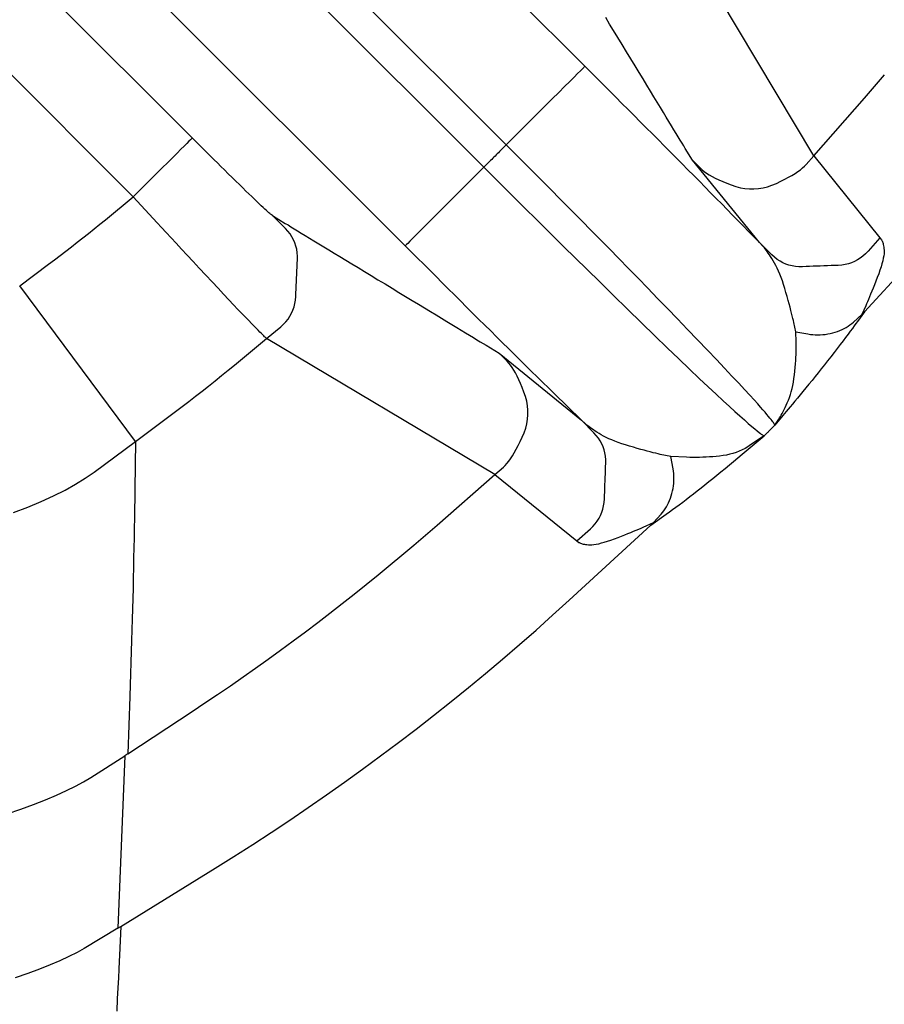
# Model space of a CAD drawing. Extents: x 12 to 416, y 7 to 290.
# Drawn here: x 295 to 296, y 164 to 165 of the extents above; entities that cross this region are included whole.
import ezdxf

# ---------------------------------------------------------------- set-up
doc = ezdxf.new("R2010")
doc.units = 0
doc.header["$LTSCALE"] = 0.5
doc.header["$MEASUREMENT"] = 0
doc.layers.add('_0-0_0', color=7, linetype='CONTINUOUS')

msp = doc.modelspace()

# ---------------------------------------------------------------- linework, layer by layer
at = {"layer": '_0-0_0', "color": 7, "linetype": 'Continuous'}
for p, q in [((295.17844, 165.01569), (294.96553, 165.2286)), ((295.24378, 165.22871), (295.41383, 165.05866)), ((295.14309, 164.98034), (294.91711, 165.20632)), ((295.19665, 165.18157), (295.36668, 165.01154)), ((295.35328, 164.99811), (295.18323, 165.16816)), ((295.55106, 165.00494), (295.4694, 165.14179)), ((295.30615, 164.95098), (295.1361, 165.12102)), ((295.42867, 165.08405), (295.42632, 165.08792)), ((295.43109, 165.08007), (295.42867, 165.08405)), ((295.43358, 165.07598), (295.43109, 165.08007)), ((295.43614, 165.07176), (295.43358, 165.07598)), ((295.43877, 165.06743), (295.43614, 165.07176)), ((295.4414, 165.06312), (295.43877, 165.06743)), ((295.44392, 165.05896), (295.4414, 165.06312)), ((295.40946, 165.05429), (295.41113, 165.05597)), ((295.41113, 165.05597), (295.41235, 165.05719)), ((295.41235, 165.05719), (295.41312, 165.05795)), ((295.41312, 165.05795), (295.41342, 165.05826)), ((295.41342, 165.05826), (295.41383, 165.05866)), ((295.41383, 165.05866), (295.43236, 165.04013)), ((295.44636, 165.05494), (295.44392, 165.05896)), ((295.40475, 165.04958), (295.40733, 165.05216)), ((295.40733, 165.05216), (295.40946, 165.05429)), ((295.44871, 165.05108), (295.44636, 165.05494)), ((295.45097, 165.04736), (295.44871, 165.05108)), ((295.58746, 165.04658), (295.59346, 165.05358)), ((295.39821, 165.04305), (295.40171, 165.04654)), ((295.40171, 165.04654), (295.40475, 165.04958)), ((295.45314, 165.04379), (295.45097, 165.04736)), ((295.58141, 165.03962), (295.58746, 165.04658)), ((295.38986, 165.03469), (295.39426, 165.0391)), ((295.39426, 165.0391), (295.39821, 165.04305)), ((295.43236, 165.04013), (295.43606, 165.03643)), ((295.45521, 165.04037), (295.45314, 165.04379)), ((295.4572, 165.0371), (295.45521, 165.04037)), ((295.55106, 165.00494), (295.58141, 165.03962)), ((295.3667, 165.01153), (295.38986, 165.03469)), ((295.43606, 165.03643), (295.43974, 165.03274)), ((295.43974, 165.03274), (295.4434, 165.02907)), ((295.45909, 165.03398), (295.4572, 165.0371)), ((295.4609, 165.03101), (295.45909, 165.03398)), ((295.4434, 165.02907), (295.44705, 165.02541)), ((295.46261, 165.02818), (295.4609, 165.03101)), ((295.46423, 165.02551), (295.46261, 165.02818)), ((295.44705, 165.02541), (295.45068, 165.02176)), ((295.45068, 165.02176), (295.4543, 165.01813)), ((295.46577, 165.02298), (295.46423, 165.02551)), ((295.46721, 165.0206), (295.46577, 165.02298)), ((295.46857, 165.01836), (295.46721, 165.0206)), ((295.17733, 165.01458), (295.17642, 165.01367)), ((295.17791, 165.01515), (295.17733, 165.01458)), ((295.17814, 165.01538), (295.17791, 165.01515)), ((295.17844, 165.01569), (295.17814, 165.01538)), ((295.1833, 165.01083), (295.17844, 165.01569)), ((295.4543, 165.01813), (295.45789, 165.01451)), ((295.45789, 165.01451), (295.46148, 165.01091)), ((295.46983, 165.01628), (295.46857, 165.01836)), ((295.47101, 165.01434), (295.46983, 165.01628)), ((295.17163, 165.00887), (295.16935, 165.00659)), ((295.17357, 165.01081), (295.17163, 165.00887)), ((295.17516, 165.01241), (295.17357, 165.01081)), ((295.17642, 165.01367), (295.17516, 165.01241)), ((295.18434, 165.00979), (295.1833, 165.01083)), ((295.18552, 165.00861), (295.18434, 165.00979)), ((295.18684, 165.0073), (295.18552, 165.00861)), ((295.36668, 165.01154), (295.36335, 165.00817)), ((295.38071, 164.99747), (295.36668, 165.01154)), ((295.46148, 165.01091), (295.46504, 165.00731)), ((295.47209, 165.01255), (295.47101, 165.01434)), ((295.47309, 165.01091), (295.47209, 165.01255)), ((295.474, 165.00942), (295.47309, 165.01091)), ((295.4783, 165.00232), (295.474, 165.00942)), ((295.16673, 165.00397), (295.16377, 165.00101)), ((295.16935, 165.00659), (295.16673, 165.00397)), ((295.1883, 165.00584), (295.18684, 165.0073)), ((295.18991, 165.00425), (295.1883, 165.00584)), ((295.19165, 165.00252), (295.18991, 165.00425)), ((295.35799, 165.0028), (295.35731, 165.00213)), ((295.35866, 165.00347), (295.35799, 165.0028)), ((295.35933, 165.00414), (295.35866, 165.00347)), ((295.36, 165.00481), (295.35933, 165.00414)), ((295.36067, 165.00548), (295.36, 165.00481)), ((295.36134, 165.00615), (295.36067, 165.00548)), ((295.36201, 165.00682), (295.36134, 165.00615)), ((295.36268, 165.0075), (295.36201, 165.00682)), ((295.36335, 165.00817), (295.36268, 165.0075)), ((295.46504, 165.00731), (295.46859, 165.00374)), ((295.46859, 165.00374), (295.47212, 165.00018)), ((295.54655, 164.99979), (295.55106, 165.00494)), ((295.55106, 165.00494), (295.59078, 164.95574)), ((295.16046, 164.99771), (295.14309, 164.98034)), ((295.16377, 165.00101), (295.16046, 164.99771)), ((295.19353, 165.00066), (295.19165, 165.00252)), ((295.19556, 164.99865), (295.19353, 165.00066)), ((295.19772, 164.99651), (295.19556, 164.99865)), ((295.35328, 164.99811), (295.33011, 164.97495)), ((295.35664, 165.00146), (295.35327, 164.99812)), ((295.35328, 164.99811), (295.37447, 164.97698)), ((295.35731, 165.00213), (295.35664, 165.00146)), ((295.38366, 164.99451), (295.38071, 164.99747)), ((295.47212, 165.00018), (295.47561, 164.99665)), ((295.47561, 164.99665), (295.47907, 164.99315)), ((295.51849, 164.95303), (295.4783, 165.00232)), ((295.4783, 165.00232), (295.48309, 164.99755)), ((295.48309, 164.99755), (295.48414, 164.99659)), ((295.54306, 164.9966), (295.5444, 164.99769)), ((295.5444, 164.99769), (295.54556, 164.99875)), ((295.54556, 164.99875), (295.54655, 164.99979)), ((295.20003, 164.99423), (295.19772, 164.99651)), ((295.20235, 164.99193), (295.20003, 164.99423)), ((295.20457, 164.98975), (295.20235, 164.99193)), ((295.38689, 164.99126), (295.38366, 164.99451)), ((295.3904, 164.98773), (295.38689, 164.99126)), ((295.47907, 164.99315), (295.4825, 164.98968)), ((295.48414, 164.99659), (295.48536, 164.99562)), ((295.48536, 164.99562), (295.48677, 164.99464)), ((295.48677, 164.99464), (295.48835, 164.99365)), ((295.48835, 164.99365), (295.49011, 164.99265)), ((295.49011, 164.99265), (295.49205, 164.99164)), ((295.49205, 164.99164), (295.49417, 164.99062)), ((295.53128, 164.98966), (295.53368, 164.99087)), ((295.53368, 164.99087), (295.53591, 164.99206)), ((295.53591, 164.99206), (295.53796, 164.99323)), ((295.53796, 164.99323), (295.53984, 164.99438)), ((295.53984, 164.99438), (295.54153, 164.9955)), ((295.54153, 164.9955), (295.54306, 164.9966)), ((295.20669, 164.98767), (295.20457, 164.98975)), ((295.2087, 164.9857), (295.20669, 164.98767)), ((295.2106, 164.98385), (295.2087, 164.9857)), ((295.39419, 164.9839), (295.3904, 164.98773)), ((295.4825, 164.98968), (295.48589, 164.98623)), ((295.48589, 164.98623), (295.48926, 164.98282)), ((295.49417, 164.99062), (295.49647, 164.98959)), ((295.49647, 164.98959), (295.49895, 164.98855)), ((295.49895, 164.98855), (295.50161, 164.9875)), ((295.50161, 164.9875), (295.50435, 164.98656)), ((295.50435, 164.98656), (295.50708, 164.98585)), ((295.50708, 164.98585), (295.50981, 164.98537)), ((295.50981, 164.98537), (295.51253, 164.98511)), ((295.51253, 164.98511), (295.51524, 164.98509)), ((295.51524, 164.98509), (295.51795, 164.9853)), ((295.51795, 164.9853), (295.52065, 164.98574)), ((295.52065, 164.98574), (295.52334, 164.98641)), ((295.52334, 164.98641), (295.52602, 164.9873)), ((295.52602, 164.9873), (295.52869, 164.98843)), ((295.52869, 164.98843), (295.53128, 164.98966)), ((295.12639, 164.9666), (295.14309, 164.98034)), ((295.15497, 164.96743), (295.14309, 164.98034)), ((295.2124, 164.9821), (295.2106, 164.98385)), ((295.2141, 164.98046), (295.2124, 164.9821)), ((295.2157, 164.97893), (295.2141, 164.98046)), ((295.21718, 164.97751), (295.2157, 164.97893)), ((295.39827, 164.97978), (295.39419, 164.9839)), ((295.40263, 164.97538), (295.39827, 164.97978)), ((295.48926, 164.98282), (295.49259, 164.97943)), ((295.49259, 164.97943), (295.49589, 164.97608)), ((295.21857, 164.9762), (295.21718, 164.97751)), ((295.21984, 164.975), (295.21857, 164.9762)), ((295.22099, 164.97393), (295.21984, 164.975)), ((295.22202, 164.97296), (295.22099, 164.97393)), ((295.33011, 164.97495), (295.32571, 164.97054)), ((295.37447, 164.97698), (295.37893, 164.97254)), ((295.40727, 164.97068), (295.40263, 164.97538)), ((295.49589, 164.97608), (295.49916, 164.97275)), ((295.15743, 164.96476), (295.15497, 164.96743)), ((295.22294, 164.97212), (295.22202, 164.97296)), ((295.22373, 164.97139), (295.22294, 164.97212)), ((295.2244, 164.97079), (295.22373, 164.97139)), ((295.22495, 164.9703), (295.2244, 164.97079)), ((295.22538, 164.96992), (295.22495, 164.9703)), ((295.22569, 164.96967), (295.22538, 164.96992)), ((295.22587, 164.96953), (295.22569, 164.96967)), ((295.22652, 164.96914), (295.22587, 164.96953)), ((295.23429, 164.96135), (295.22652, 164.96914)), ((295.22652, 164.96914), (295.23423, 164.96444)), ((295.32571, 164.97054), (295.32176, 164.96659)), ((295.37893, 164.97254), (295.38385, 164.96767)), ((295.38385, 164.96767), (295.38921, 164.96236)), ((295.41219, 164.96569), (295.40727, 164.97068)), ((295.49916, 164.97275), (295.50239, 164.96945)), ((295.50239, 164.96945), (295.51849, 164.95303)), ((295.11969, 164.96114), (295.12305, 164.96386)), ((295.12305, 164.96386), (295.12639, 164.9666)), ((295.16004, 164.96194), (295.15743, 164.96476)), ((295.16281, 164.95895), (295.16004, 164.96194)), ((295.23423, 164.96444), (295.23585, 164.96346)), ((295.23576, 164.95976), (295.23429, 164.96135)), ((295.23585, 164.96346), (295.23762, 164.96238)), ((295.23762, 164.96238), (295.23954, 164.96121)), ((295.23954, 164.96121), (295.24162, 164.95994)), ((295.31826, 164.9631), (295.31522, 164.96006)), ((295.32176, 164.96659), (295.31826, 164.9631)), ((295.38921, 164.96236), (295.39503, 164.95661)), ((295.41739, 164.96042), (295.41219, 164.96569)), ((295.10953, 164.95307), (295.11293, 164.95574)), ((295.11293, 164.95574), (295.11631, 164.95843)), ((295.11631, 164.95843), (295.11969, 164.96114)), ((295.16573, 164.95579), (295.16281, 164.95895)), ((295.16881, 164.95247), (295.16573, 164.95579)), ((295.23706, 164.95811), (295.23576, 164.95976)), ((295.2382, 164.95639), (295.23706, 164.95811)), ((295.23918, 164.9546), (295.2382, 164.95639)), ((295.24162, 164.95994), (295.24384, 164.95859)), ((295.24384, 164.95859), (295.24622, 164.95714)), ((295.24622, 164.95714), (295.24875, 164.9556)), ((295.24875, 164.9556), (295.25143, 164.95397)), ((295.31051, 164.95534), (295.30884, 164.95367)), ((295.31264, 164.95747), (295.31051, 164.95534)), ((295.31522, 164.96006), (295.31264, 164.95747)), ((295.39503, 164.95661), (295.4013, 164.95044)), ((295.42288, 164.95486), (295.41739, 164.96042)), ((295.58151, 164.91144), (295.62651, 164.96046)), ((295.59078, 164.95574), (295.58361, 164.94769)), ((295.59078, 164.95574), (295.59178, 164.9545)), ((295.10269, 164.94777), (295.10612, 164.95041)), ((295.10612, 164.95041), (295.10953, 164.95307)), ((295.17204, 164.94899), (295.16881, 164.95247)), ((295.23998, 164.95276), (295.23918, 164.9546)), ((295.24062, 164.95084), (295.23998, 164.95276)), ((295.2411, 164.94887), (295.24062, 164.95084)), ((295.25143, 164.95397), (295.25427, 164.95225)), ((295.25427, 164.95225), (295.25725, 164.95043)), ((295.25725, 164.95043), (295.26037, 164.94853)), ((295.30655, 164.95138), (295.30615, 164.95098)), ((295.3246, 164.93252), (295.30615, 164.95098)), ((295.30686, 164.95169), (295.30655, 164.95138)), ((295.30762, 164.95245), (295.30686, 164.95169)), ((295.30884, 164.95367), (295.30762, 164.95245)), ((295.4013, 164.95044), (295.40802, 164.94382)), ((295.42853, 164.94911), (295.42288, 164.95486)), ((295.52056, 164.9508), (295.51849, 164.95303)), ((295.52603, 164.94553), (295.51849, 164.95303)), ((295.52099, 164.95031), (295.52056, 164.9508)), ((295.52147, 164.94974), (295.52099, 164.95031)), ((295.52198, 164.94907), (295.52147, 164.94974)), ((295.59178, 164.9545), (295.59197, 164.95422)), ((295.59197, 164.95422), (295.59216, 164.95386)), ((295.59216, 164.95386), (295.59233, 164.95344)), ((295.59233, 164.95344), (295.59249, 164.95294)), ((295.59249, 164.95294), (295.59264, 164.95237)), ((295.59264, 164.95237), (295.59278, 164.95173)), ((295.59278, 164.95173), (295.59291, 164.95102)), ((295.59291, 164.95102), (295.59302, 164.95023)), ((295.59302, 164.95023), (295.59313, 164.94938)), ((295.59313, 164.94938), (295.59323, 164.94845)), ((295.0958, 164.94254), (295.09926, 164.94515)), ((295.09926, 164.94515), (295.10269, 164.94777)), ((295.17543, 164.94534), (295.17204, 164.94899)), ((295.17898, 164.94153), (295.17543, 164.94534)), ((295.24141, 164.94683), (295.2411, 164.94887)), ((295.24155, 164.94472), (295.24141, 164.94683)), ((295.24153, 164.94255), (295.24155, 164.94472)), ((295.26037, 164.94853), (295.26362, 164.94655)), ((295.26362, 164.94655), (295.26699, 164.9445)), ((295.26699, 164.9445), (295.27048, 164.94238)), ((295.40802, 164.94382), (295.41519, 164.93678)), ((295.43422, 164.94331), (295.42853, 164.94911)), ((295.52254, 164.94832), (295.52198, 164.94907)), ((295.52314, 164.94749), (295.52254, 164.94832)), ((295.52378, 164.94657), (295.52314, 164.94749)), ((295.52446, 164.94556), (295.52378, 164.94657)), ((295.52518, 164.94446), (295.52446, 164.94556)), ((295.52594, 164.94328), (295.52518, 164.94446)), ((295.52757, 164.94411), (295.52603, 164.94553)), ((295.52917, 164.94285), (295.52757, 164.94411)), ((295.57898, 164.94355), (295.5773, 164.94248)), ((295.58059, 164.94478), (295.57898, 164.94355)), ((295.58214, 164.94616), (295.58059, 164.94478)), ((295.58361, 164.94769), (295.58214, 164.94616)), ((295.59278, 164.94351), (295.59242, 164.94193)), ((295.59304, 164.94495), (295.59278, 164.94351)), ((295.5932, 164.94625), (295.59304, 164.94495)), ((295.59326, 164.94742), (295.5932, 164.94625)), ((295.59323, 164.94845), (295.59326, 164.94742)), ((295.07499, 164.92705), (295.09234, 164.93996)), ((295.09234, 164.93996), (295.0958, 164.94254)), ((295.18268, 164.93756), (295.17898, 164.94153)), ((295.24122, 164.93594), (295.24132, 164.93815)), ((295.24132, 164.93815), (295.24143, 164.94035)), ((295.24143, 164.94035), (295.24153, 164.94255)), ((295.27048, 164.94238), (295.2741, 164.94018)), ((295.2741, 164.94018), (295.27784, 164.93791)), ((295.27784, 164.93791), (295.2817, 164.93556)), ((295.43996, 164.93744), (295.43422, 164.94331)), ((295.52674, 164.94201), (295.52594, 164.94328)), ((295.52756, 164.94064), (295.52674, 164.94201)), ((295.52837, 164.93915), (295.52756, 164.94064)), ((295.52916, 164.93754), (295.52837, 164.93915)), ((295.53084, 164.94175), (295.52917, 164.94285)), ((295.53257, 164.9408), (295.53084, 164.94175)), ((295.53436, 164.94002), (295.53257, 164.9408)), ((295.53622, 164.93939), (295.53436, 164.94002)), ((295.53814, 164.93891), (295.53622, 164.93939)), ((295.54012, 164.9386), (295.53814, 164.93891)), ((295.54217, 164.93844), (295.54012, 164.9386)), ((295.54428, 164.93844), (295.54217, 164.93844)), ((295.54642, 164.93852), (295.54428, 164.93844)), ((295.54857, 164.9386), (295.54642, 164.93852)), ((295.55071, 164.93869), (295.54857, 164.9386)), ((295.55285, 164.93877), (295.55071, 164.93869)), ((295.555, 164.93885), (295.55285, 164.93877)), ((295.55714, 164.93893), (295.555, 164.93885)), ((295.55928, 164.93901), (295.55714, 164.93893)), ((295.56143, 164.93909), (295.55928, 164.93901)), ((295.56357, 164.93917), (295.56143, 164.93909)), ((295.56571, 164.93925), (295.56357, 164.93917)), ((295.56782, 164.9394), (295.56571, 164.93925)), ((295.56986, 164.93971), (295.56782, 164.9394)), ((295.57183, 164.94018), (295.56986, 164.93971)), ((295.57372, 164.94079), (295.57183, 164.94018)), ((295.57555, 164.94156), (295.57372, 164.94079)), ((295.5773, 164.94248), (295.57555, 164.94156)), ((295.59141, 164.93837), (295.59075, 164.93639)), ((295.59196, 164.94022), (295.59141, 164.93837)), ((295.59242, 164.94193), (295.59196, 164.94022)), ((295.18654, 164.93342), (295.18268, 164.93756)), ((295.19035, 164.92933), (295.18654, 164.93342)), ((295.24101, 164.93154), (295.24111, 164.93374)), ((295.24111, 164.93374), (295.24122, 164.93594)), ((295.2817, 164.93556), (295.28569, 164.93314)), ((295.28569, 164.93314), (295.2898, 164.93064)), ((295.32829, 164.92884), (295.3246, 164.93252)), ((295.41519, 164.93678), (295.42281, 164.9293)), ((295.44575, 164.9315), (295.43996, 164.93744)), ((295.52994, 164.93581), (295.52916, 164.93754)), ((295.53072, 164.93397), (295.52994, 164.93581)), ((295.53148, 164.932), (295.53072, 164.93397)), ((295.53223, 164.92992), (295.53148, 164.932)), ((295.58913, 164.93201), (295.58824, 164.92974)), ((295.58999, 164.93426), (295.58913, 164.93201)), ((295.59075, 164.93639), (295.58999, 164.93426)), ((295.14443, 164.83366), (295.07499, 164.92705)), ((295.19393, 164.92551), (295.19035, 164.92933)), ((295.2407, 164.92493), (295.2408, 164.92713)), ((295.2408, 164.92713), (295.24091, 164.92934)), ((295.24091, 164.92934), (295.24101, 164.93154)), ((295.2898, 164.93064), (295.29403, 164.92807)), ((295.29403, 164.92807), (295.29826, 164.92549)), ((295.33196, 164.92517), (295.32829, 164.92884)), ((295.42281, 164.9293), (295.43088, 164.92139)), ((295.45158, 164.9255), (295.44575, 164.9315)), ((295.53297, 164.92772), (295.53223, 164.92992)), ((295.5337, 164.9254), (295.53297, 164.92772)), ((295.5874, 164.92761), (295.58659, 164.9256)), ((295.58824, 164.92974), (295.5874, 164.92761)), ((295.19727, 164.92195), (295.19393, 164.92551)), ((295.20037, 164.91865), (295.19727, 164.92195)), ((295.2403, 164.91837), (295.24049, 164.92053)), ((295.24049, 164.92053), (295.24059, 164.92273)), ((295.24059, 164.92273), (295.2407, 164.92493)), ((295.29826, 164.92549), (295.30238, 164.92299)), ((295.30238, 164.92299), (295.30638, 164.92056)), ((295.30638, 164.92056), (295.31026, 164.9182)), ((295.33563, 164.92152), (295.33196, 164.92517)), ((295.33928, 164.91788), (295.33563, 164.92152)), ((295.43088, 164.92139), (295.4394, 164.91305)), ((295.45746, 164.91943), (295.45158, 164.9255)), ((295.53441, 164.92296), (295.5337, 164.9254)), ((295.5351, 164.92053), (295.53441, 164.92296)), ((295.53574, 164.91824), (295.5351, 164.92053)), ((295.58445, 164.92032), (295.58383, 164.91882)), ((295.58512, 164.92195), (295.58445, 164.92032)), ((295.58584, 164.92371), (295.58512, 164.92195)), ((295.58659, 164.9256), (295.58584, 164.92371)), ((295.20323, 164.91561), (295.20037, 164.91865)), ((295.20586, 164.91284), (295.20323, 164.91561)), ((295.2388, 164.91235), (295.23946, 164.91428)), ((295.23946, 164.91428), (295.23996, 164.91628)), ((295.23996, 164.91628), (295.2403, 164.91837)), ((295.31026, 164.9182), (295.31403, 164.91592)), ((295.31403, 164.91592), (295.31767, 164.9137)), ((295.34292, 164.91425), (295.33928, 164.91788)), ((295.34655, 164.91064), (295.34292, 164.91425)), ((295.46338, 164.9133), (295.45746, 164.91943)), ((295.53633, 164.91609), (295.53574, 164.91824)), ((295.53687, 164.91408), (295.53633, 164.91609)), ((295.53737, 164.9122), (295.53687, 164.91408)), ((295.5822, 164.91506), (295.57983, 164.90975)), ((295.5827, 164.91619), (295.5822, 164.91506)), ((295.58324, 164.91744), (295.5827, 164.91619)), ((295.58383, 164.91882), (295.58324, 164.91744)), ((295.20824, 164.91033), (295.20586, 164.91284)), ((295.21039, 164.90809), (295.20824, 164.91033)), ((295.2123, 164.9061), (295.21039, 164.90809)), ((295.23586, 164.90705), (295.237, 164.90874)), ((295.237, 164.90874), (295.23798, 164.91051)), ((295.23798, 164.91051), (295.2388, 164.91235)), ((295.31767, 164.9137), (295.3212, 164.91156)), ((295.3212, 164.91156), (295.32461, 164.90949)), ((295.32461, 164.90949), (295.3279, 164.90749)), ((295.35016, 164.90705), (295.34655, 164.91064)), ((295.4394, 164.91305), (295.44789, 164.90476)), ((295.46935, 164.9071), (295.46338, 164.9133)), ((295.53782, 164.91047), (295.53737, 164.9122)), ((295.53822, 164.90887), (295.53782, 164.91047)), ((295.53857, 164.90741), (295.53822, 164.90887)), ((295.57488, 164.90523), (295.57983, 164.90975)), ((295.58151, 164.91144), (295.57727, 164.90552)), ((295.57983, 164.90975), (295.58009, 164.90998)), ((295.58009, 164.90998), (295.58014, 164.91003)), ((295.58014, 164.91003), (295.5802, 164.91008)), ((295.5802, 164.91008), (295.58025, 164.91013)), ((295.58025, 164.91013), (295.5803, 164.91018)), ((295.5803, 164.91018), (295.58036, 164.91024)), ((295.58036, 164.91024), (295.58041, 164.91029)), ((295.58041, 164.91029), (295.58047, 164.91034)), ((295.58047, 164.91034), (295.58053, 164.9104)), ((295.58053, 164.9104), (295.58058, 164.91046)), ((295.58058, 164.91046), (295.58064, 164.91052)), ((295.58064, 164.91052), (295.5807, 164.91058)), ((295.5807, 164.91058), (295.58076, 164.91064)), ((295.58076, 164.91064), (295.58082, 164.9107)), ((295.58082, 164.9107), (295.58087, 164.91076)), ((295.58087, 164.91076), (295.58093, 164.91082)), ((295.58093, 164.91082), (295.58099, 164.91088)), ((295.58099, 164.91088), (295.58105, 164.91094)), ((295.58105, 164.91094), (295.58111, 164.911)), ((295.58111, 164.911), (295.58116, 164.91106)), ((295.58116, 164.91106), (295.58122, 164.91112)), ((295.58122, 164.91112), (295.58151, 164.91144)), ((295.21397, 164.90439), (295.2123, 164.9061)), ((295.21545, 164.90287), (295.21397, 164.90439)), ((295.21679, 164.90151), (295.21545, 164.90287)), ((295.22301, 164.89541), (295.23149, 164.90246)), ((295.23149, 164.90246), (295.23311, 164.90391)), ((295.23311, 164.90391), (295.23456, 164.90544)), ((295.23456, 164.90544), (295.23586, 164.90705)), ((295.3279, 164.90749), (295.33108, 164.90556)), ((295.33108, 164.90556), (295.33412, 164.90372)), ((295.33412, 164.90372), (295.337, 164.90197)), ((295.35377, 164.90346), (295.35016, 164.90705)), ((295.35736, 164.8999), (295.35377, 164.90346)), ((295.44789, 164.90476), (295.45584, 164.89701)), ((295.47536, 164.90084), (295.46935, 164.9071)), ((295.53888, 164.90609), (295.53857, 164.90741)), ((295.53913, 164.90491), (295.53888, 164.90609)), ((295.5403, 164.89935), (295.53913, 164.90491)), ((295.5705, 164.90203), (295.57167, 164.90276)), ((295.57167, 164.90276), (295.57279, 164.90353)), ((295.57279, 164.90353), (295.57386, 164.90436)), ((295.57386, 164.90436), (295.57488, 164.90523)), ((295.57535, 164.90288), (295.57422, 164.90136)), ((295.57636, 164.90427), (295.57535, 164.90288)), ((295.57727, 164.90552), (295.57636, 164.90427)), ((295.21798, 164.90029), (295.21679, 164.90151)), ((295.21904, 164.89922), (295.21798, 164.90029)), ((295.21995, 164.8983), (295.21904, 164.89922)), ((295.22072, 164.89753), (295.21995, 164.8983)), ((295.22134, 164.89691), (295.22072, 164.89753)), ((295.22183, 164.89643), (295.22134, 164.89691)), ((295.22217, 164.8961), (295.22183, 164.89643)), ((295.337, 164.90197), (295.33974, 164.90031)), ((295.33974, 164.90031), (295.34232, 164.89874)), ((295.34232, 164.89874), (295.34474, 164.89727)), ((295.34474, 164.89727), (295.34701, 164.89589)), ((295.36094, 164.89635), (295.35736, 164.8999)), ((295.36451, 164.89282), (295.36094, 164.89635)), ((295.45584, 164.89701), (295.46327, 164.88981)), ((295.48142, 164.89451), (295.47536, 164.90084)), ((295.5403, 164.89935), (295.54761, 164.89807)), ((295.54056, 164.89328), (295.5403, 164.89935)), ((295.54761, 164.89807), (295.54907, 164.89784)), ((295.54907, 164.89784), (295.55054, 164.89768)), ((295.55054, 164.89768), (295.55201, 164.89759)), ((295.55201, 164.89759), (295.55349, 164.89756)), ((295.55349, 164.89756), (295.55497, 164.8976)), ((295.55497, 164.8976), (295.55645, 164.8977)), ((295.55645, 164.8977), (295.55794, 164.89786)), ((295.55794, 164.89786), (295.55943, 164.89809)), ((295.55943, 164.89809), (295.56092, 164.89839)), ((295.56092, 164.89839), (295.56242, 164.89875)), ((295.56242, 164.89875), (295.56389, 164.89917)), ((295.56389, 164.89917), (295.56532, 164.89964)), ((295.56532, 164.89964), (295.56669, 164.90016)), ((295.56669, 164.90016), (295.56801, 164.90073)), ((295.56801, 164.90073), (295.56928, 164.90136)), ((295.56928, 164.90136), (295.5705, 164.90203)), ((295.57164, 164.89792), (295.57019, 164.896)), ((295.57299, 164.89971), (295.57164, 164.89792)), ((295.57422, 164.90136), (295.57299, 164.89971)), ((295.20378, 164.87945), (295.22301, 164.89541)), ((295.22237, 164.89593), (295.22217, 164.8961)), ((295.22301, 164.89541), (295.22237, 164.89593)), ((295.35987, 164.81375), (295.22301, 164.89541)), ((295.34701, 164.89589), (295.34913, 164.89461)), ((295.34913, 164.89461), (295.3511, 164.89341)), ((295.3511, 164.89341), (295.35291, 164.89232)), ((295.35291, 164.89232), (295.35457, 164.89131)), ((295.35457, 164.89131), (295.36249, 164.88651)), ((295.36804, 164.88932), (295.36451, 164.89282)), ((295.48727, 164.88839), (295.48142, 164.89451)), ((295.5406, 164.89201), (295.54056, 164.89328)), ((295.54061, 164.89063), (295.5406, 164.89201)), ((295.5406, 164.88915), (295.54061, 164.89063)), ((295.56694, 164.89175), (295.56516, 164.88942)), ((295.56862, 164.89394), (295.56694, 164.89175)), ((295.57019, 164.896), (295.56862, 164.89394)), ((295.36249, 164.88651), (295.41178, 164.84632)), ((295.36727, 164.88171), (295.36249, 164.88651)), ((295.37155, 164.88585), (295.36804, 164.88932)), ((295.37502, 164.88242), (295.37155, 164.88585)), ((295.46327, 164.88981), (295.47017, 164.88315)), ((295.49266, 164.88273), (295.48727, 164.88839)), ((295.54039, 164.88406), (295.54049, 164.88586)), ((295.54049, 164.88586), (295.54055, 164.88756)), ((295.54055, 164.88756), (295.5406, 164.88915)), ((295.56131, 164.88445), (295.55939, 164.88198)), ((295.56326, 164.88696), (295.56131, 164.88445)), ((295.56516, 164.88942), (295.56326, 164.88696)), ((295.19993, 164.87627), (295.20378, 164.87945)), ((295.36823, 164.88066), (295.36727, 164.88171)), ((295.3692, 164.87943), (295.36823, 164.88066)), ((295.37018, 164.87803), (295.3692, 164.87943)), ((295.37847, 164.87901), (295.37502, 164.88242)), ((295.3819, 164.87564), (295.37847, 164.87901)), ((295.47017, 164.88315), (295.47654, 164.87703)), ((295.49759, 164.87753), (295.49266, 164.88273)), ((295.53995, 164.878), (295.54012, 164.88013)), ((295.54012, 164.88013), (295.54027, 164.88215)), ((295.54027, 164.88215), (295.54039, 164.88406)), ((295.55748, 164.87955), (295.55559, 164.87716)), ((295.55939, 164.88198), (295.55748, 164.87955)), ((295.19217, 164.86997), (295.19605, 164.87311)), ((295.19605, 164.87311), (295.19993, 164.87627)), ((295.37117, 164.87645), (295.37018, 164.87803)), ((295.37217, 164.87468), (295.37117, 164.87645)), ((295.37318, 164.87275), (295.37217, 164.87468)), ((295.3742, 164.87063), (295.37318, 164.87275)), ((295.38529, 164.8723), (295.3819, 164.87564)), ((295.47654, 164.87703), (295.48238, 164.87146)), ((295.50205, 164.87281), (295.49759, 164.87753)), ((295.50606, 164.86854), (295.50205, 164.87281)), ((295.53922, 164.87135), (295.53951, 164.87352)), ((295.53951, 164.87352), (295.53975, 164.87577)), ((295.53975, 164.87577), (295.53995, 164.878)), ((295.55372, 164.8748), (295.55186, 164.87248)), ((295.55559, 164.87716), (295.55372, 164.8748)), ((295.18434, 164.86375), (295.18826, 164.86685)), ((295.18826, 164.86685), (295.19217, 164.86997)), ((295.37523, 164.86834), (295.3742, 164.87063)), ((295.37627, 164.86587), (295.37523, 164.86834)), ((295.38865, 164.86899), (295.38529, 164.8723)), ((295.39199, 164.86572), (295.38865, 164.86899)), ((295.48238, 164.87146), (295.48769, 164.86643)), ((295.5096, 164.86475), (295.50606, 164.86854)), ((295.53808, 164.86531), (295.53851, 164.86724)), ((295.53851, 164.86724), (295.53889, 164.86926)), ((295.53889, 164.86926), (295.53922, 164.87135)), ((295.5482, 164.86796), (295.5464, 164.86576)), ((295.55002, 164.8702), (295.5482, 164.86796)), ((295.55186, 164.87248), (295.55002, 164.8702)), ((295.1804, 164.86067), (295.18434, 164.86375)), ((295.37731, 164.86322), (295.37627, 164.86587)), ((295.37825, 164.86048), (295.37731, 164.86322)), ((295.3953, 164.86247), (295.39199, 164.86572)), ((295.41178, 164.84632), (295.3953, 164.86247)), ((295.48769, 164.86643), (295.49248, 164.86195)), ((295.49248, 164.86195), (295.49673, 164.85801)), ((295.51269, 164.86142), (295.5096, 164.86475)), ((295.51531, 164.85856), (295.51269, 164.86142)), ((295.53651, 164.85998), (295.53708, 164.86167)), ((295.53708, 164.86167), (295.53761, 164.86345)), ((295.53761, 164.86345), (295.53808, 164.86531)), ((295.54289, 164.86151), (295.54126, 164.85955)), ((295.54461, 164.8636), (295.54289, 164.86151)), ((295.5464, 164.86576), (295.54461, 164.8636)), ((295.17248, 164.85458), (295.17645, 164.85762)), ((295.17645, 164.85762), (295.1804, 164.86067)), ((295.37896, 164.85775), (295.37825, 164.86048)), ((295.37944, 164.85503), (295.37896, 164.85775)), ((295.37968, 164.85231), (295.37944, 164.85503)), ((295.49673, 164.85801), (295.50046, 164.85461)), ((295.51747, 164.85616), (295.51531, 164.85856)), ((295.51917, 164.85423), (295.51747, 164.85616)), ((295.5339, 164.85399), (295.53455, 164.85536)), ((295.53455, 164.85536), (295.53522, 164.85681)), ((295.53522, 164.85681), (295.53589, 164.85835)), ((295.53589, 164.85835), (295.53651, 164.85998)), ((295.53829, 164.85597), (295.53696, 164.85437)), ((295.53973, 164.8577), (295.53829, 164.85597)), ((295.54126, 164.85955), (295.53973, 164.8577)), ((295.16449, 164.84858), (295.16849, 164.85157)), ((295.16849, 164.85157), (295.17248, 164.85458)), ((295.37949, 164.84689), (295.3797, 164.84959)), ((295.3797, 164.84959), (295.37968, 164.85231)), ((295.50046, 164.85461), (295.50376, 164.85163)), ((295.50376, 164.85163), (295.50676, 164.84894)), ((295.52057, 164.8526), (295.51917, 164.85423)), ((295.52184, 164.85112), (295.52057, 164.8526)), ((295.52297, 164.84979), (295.52184, 164.85112)), ((295.52397, 164.84861), (295.52297, 164.84979)), ((295.5311, 164.84852), (295.5316, 164.84944)), ((295.5316, 164.84944), (295.53213, 164.85044)), ((295.53259, 164.84914), (295.53174, 164.84813)), ((295.53213, 164.85044), (295.53269, 164.85153)), ((295.53354, 164.85027), (295.53259, 164.84914)), ((295.53269, 164.85153), (295.53328, 164.85271)), ((295.53328, 164.85271), (295.5339, 164.85399)), ((295.53458, 164.85151), (295.53354, 164.85027)), ((295.53572, 164.85288), (295.53458, 164.85151)), ((295.53696, 164.85437), (295.53572, 164.85288)), ((295.14444, 164.83366), (295.16449, 164.84858)), ((295.37837, 164.84149), (295.37905, 164.84418)), ((295.37905, 164.84418), (295.37949, 164.84689)), ((295.41927, 164.83878), (295.41178, 164.84632)), ((295.41394, 164.84431), (295.41178, 164.84632)), ((295.41441, 164.84389), (295.41394, 164.84431)), ((295.41497, 164.84343), (295.41441, 164.84389)), ((295.4156, 164.84293), (295.41497, 164.84343)), ((295.50676, 164.84894), (295.50945, 164.84655)), ((295.50945, 164.84655), (295.51183, 164.84445)), ((295.51183, 164.84445), (295.5139, 164.84265)), ((295.52483, 164.84757), (295.52397, 164.84861)), ((295.52556, 164.84667), (295.52483, 164.84757)), ((295.52616, 164.84592), (295.52556, 164.84667)), ((295.52662, 164.84532), (295.52616, 164.84592)), ((295.52775, 164.84338), (295.52618, 164.8418)), ((295.52694, 164.84487), (295.52662, 164.84532)), ((295.52713, 164.84456), (295.52694, 164.84487)), ((295.52775, 164.84338), (295.52713, 164.84456)), ((295.53174, 164.84813), (295.52775, 164.84338)), ((295.52775, 164.84338), (295.52976, 164.84634)), ((295.52976, 164.84634), (295.53018, 164.84698)), ((295.53018, 164.84698), (295.53062, 164.8477)), ((295.53062, 164.8477), (295.5311, 164.84852)), ((295.37634, 164.83611), (295.37747, 164.8388)), ((295.37747, 164.8388), (295.37837, 164.84149)), ((295.41632, 164.84239), (295.4156, 164.84293)), ((295.41712, 164.84182), (295.41632, 164.84239)), ((295.41799, 164.8412), (295.41712, 164.84182)), ((295.41895, 164.84055), (295.41799, 164.8412)), ((295.41999, 164.83986), (295.41895, 164.84055)), ((295.42069, 164.83724), (295.41927, 164.83878)), ((295.42111, 164.83912), (295.41999, 164.83986)), ((295.42196, 164.83564), (295.42069, 164.83724)), ((295.42232, 164.83835), (295.42111, 164.83912)), ((295.42362, 164.83757), (295.42232, 164.83835)), ((295.42504, 164.83679), (295.42362, 164.83757)), ((295.5139, 164.84265), (295.51565, 164.84113)), ((295.51565, 164.84113), (295.5171, 164.83991)), ((295.5171, 164.83991), (295.51824, 164.83899)), ((295.51824, 164.83899), (295.51907, 164.83836)), ((295.51907, 164.83836), (295.5196, 164.83802)), ((295.5196, 164.83802), (295.52143, 164.83705)), ((295.52301, 164.83863), (295.52143, 164.83705)), ((295.52333, 164.83895), (295.52301, 164.83863)), ((295.52365, 164.83926), (295.52333, 164.83895)), ((295.52396, 164.83958), (295.52365, 164.83926)), ((295.52428, 164.8399), (295.52396, 164.83958)), ((295.5246, 164.84021), (295.52428, 164.8399)), ((295.52491, 164.84053), (295.5246, 164.84021)), ((295.52523, 164.84085), (295.52491, 164.84053)), ((295.52554, 164.84116), (295.52523, 164.84085)), ((295.52586, 164.84148), (295.52554, 164.84116)), ((295.52618, 164.8418), (295.52586, 164.84148)), ((295.11956, 164.81522), (295.14444, 164.83366)), ((295.14444, 164.83366), (295.14403, 164.8049)), ((295.37389, 164.83111), (295.3751, 164.83352)), ((295.3751, 164.83352), (295.37634, 164.83611)), ((295.42306, 164.83397), (295.42196, 164.83564)), ((295.42401, 164.83224), (295.42306, 164.83397)), ((295.42479, 164.83045), (295.42401, 164.83224)), ((295.42657, 164.83601), (295.42504, 164.83679)), ((295.42823, 164.83525), (295.42657, 164.83601)), ((295.43, 164.83449), (295.42823, 164.83525)), ((295.43189, 164.83373), (295.43, 164.83449)), ((295.43389, 164.83299), (295.43189, 164.83373)), ((295.43601, 164.83225), (295.43389, 164.83299)), ((295.43825, 164.83152), (295.43601, 164.83225)), ((295.44061, 164.83079), (295.43825, 164.83152)), ((295.50823, 164.82597), (295.52143, 164.83705)), ((295.51322, 164.83149), (295.51155, 164.83042)), ((295.52143, 164.83705), (295.51322, 164.83149)), ((295.37038, 164.82494), (295.37153, 164.82681)), ((295.37153, 164.82681), (295.3727, 164.82887)), ((295.3727, 164.82887), (295.37389, 164.83111)), ((295.42542, 164.82859), (295.42479, 164.83045)), ((295.4259, 164.82667), (295.42542, 164.82859)), ((295.42621, 164.82469), (295.4259, 164.82667)), ((295.44297, 164.83009), (295.44061, 164.83079)), ((295.44521, 164.82944), (295.44297, 164.83009)), ((295.44734, 164.82883), (295.44521, 164.82944)), ((295.44936, 164.82827), (295.44734, 164.82883)), ((295.45126, 164.82775), (295.44936, 164.82827)), ((295.45305, 164.82728), (295.45126, 164.82775)), ((295.45473, 164.82685), (295.45305, 164.82728)), ((295.45629, 164.82647), (295.45473, 164.82685)), ((295.45774, 164.82614), (295.45629, 164.82647)), ((295.45907, 164.82585), (295.45774, 164.82614)), ((295.46546, 164.82451), (295.45907, 164.82585)), ((295.49871, 164.82544), (295.4967, 164.82509)), ((295.50067, 164.82589), (295.49871, 164.82544)), ((295.50259, 164.82642), (295.50067, 164.82589)), ((295.50447, 164.82704), (295.50259, 164.82642)), ((295.50631, 164.82775), (295.50447, 164.82704)), ((295.50561, 164.82377), (295.50823, 164.82597)), ((295.5081, 164.82856), (295.50631, 164.82775)), ((295.50985, 164.82945), (295.5081, 164.82856)), ((295.51155, 164.83042), (295.50985, 164.82945)), ((295.36602, 164.81921), (295.36708, 164.82037)), ((295.36708, 164.82037), (295.36816, 164.82172)), ((295.36816, 164.82172), (295.36926, 164.82324)), ((295.36926, 164.82324), (295.37038, 164.82494)), ((295.42637, 164.82264), (295.42621, 164.82469)), ((295.42628, 164.81838), (295.42637, 164.82053)), ((295.42637, 164.82053), (295.42637, 164.82264)), ((295.46674, 164.8172), (295.46546, 164.82451)), ((295.47487, 164.82411), (295.46546, 164.82451)), ((295.47677, 164.82405), (295.47487, 164.82411)), ((295.47868, 164.82401), (295.47677, 164.82405)), ((295.48061, 164.82401), (295.47868, 164.82401)), ((295.48256, 164.82403), (295.48061, 164.82401)), ((295.48453, 164.82409), (295.48256, 164.82403)), ((295.48651, 164.82417), (295.48453, 164.82409)), ((295.48852, 164.82429), (295.48651, 164.82417)), ((295.49054, 164.82444), (295.48852, 164.82429)), ((295.49259, 164.82461), (295.49054, 164.82444)), ((295.49465, 164.82482), (295.49259, 164.82461)), ((295.4967, 164.82509), (295.49465, 164.82482)), ((295.49793, 164.81741), (295.50046, 164.81949)), ((295.50046, 164.81949), (295.50301, 164.82161)), ((295.50301, 164.82161), (295.50561, 164.82377)), ((295.11431, 164.81156), (295.11956, 164.81522)), ((295.32519, 164.7834), (295.35987, 164.81375)), ((295.35987, 164.81375), (295.36499, 164.81823)), ((295.35987, 164.81375), (295.40907, 164.77403)), ((295.36499, 164.81823), (295.36602, 164.81921)), ((295.42604, 164.81195), (295.42612, 164.8141)), ((295.42612, 164.8141), (295.4262, 164.81624)), ((295.4262, 164.81624), (295.42628, 164.81838)), ((295.46697, 164.81573), (295.46674, 164.8172)), ((295.46712, 164.81427), (295.46697, 164.81573)), ((295.46722, 164.8128), (295.46712, 164.81427)), ((295.49298, 164.81336), (295.49544, 164.81537)), ((295.49544, 164.81537), (295.49793, 164.81741)), ((295.10216, 164.80443), (295.10851, 164.80797)), ((295.10851, 164.80797), (295.11431, 164.81156)), ((295.4258, 164.80552), (295.42588, 164.80767)), ((295.42588, 164.80767), (295.42596, 164.80981)), ((295.42596, 164.80981), (295.42604, 164.81195)), ((295.46694, 164.80687), (295.46711, 164.80836)), ((295.46711, 164.80836), (295.46721, 164.80984)), ((295.46721, 164.80984), (295.46725, 164.81132)), ((295.46725, 164.81132), (295.46722, 164.8128)), ((295.4858, 164.80758), (295.48816, 164.80947)), ((295.48816, 164.80947), (295.49055, 164.8114)), ((295.49055, 164.8114), (295.49298, 164.81336)), ((295.09526, 164.80096), (295.10216, 164.80443)), ((295.14403, 164.8049), (295.14395, 164.79913)), ((295.42564, 164.80124), (295.42572, 164.80338)), ((295.42572, 164.80338), (295.4258, 164.80552)), ((295.46563, 164.80091), (295.46605, 164.80239)), ((295.46605, 164.80239), (295.46642, 164.80389)), ((295.46642, 164.80389), (295.46671, 164.80538)), ((295.46671, 164.80538), (295.46694, 164.80687)), ((295.47674, 164.80047), (295.47894, 164.80218)), ((295.47894, 164.80218), (295.48118, 164.80393)), ((295.48118, 164.80393), (295.48347, 164.80574)), ((295.48347, 164.80574), (295.4858, 164.80758)), ((295.07981, 164.79419), (295.08781, 164.79754)), ((295.08781, 164.79754), (295.09526, 164.80096)), ((295.14395, 164.79913), (295.14386, 164.79332)), ((295.4251, 164.79495), (295.4254, 164.79699)), ((295.4254, 164.79699), (295.42556, 164.79909)), ((295.42556, 164.79909), (295.42564, 164.80124)), ((295.46345, 164.79552), (295.46407, 164.79679)), ((295.46407, 164.79679), (295.46464, 164.79812)), ((295.46464, 164.79812), (295.46516, 164.79949)), ((295.46516, 164.79949), (295.46563, 164.80091)), ((295.47042, 164.79566), (295.47248, 164.79722)), ((295.47248, 164.79722), (295.47459, 164.79882)), ((295.47459, 164.79882), (295.47674, 164.80047)), ((295.07125, 164.7909), (295.07981, 164.79419)), ((295.14386, 164.79332), (295.14376, 164.78748)), ((295.42325, 164.78926), (295.42402, 164.79109)), ((295.42402, 164.79109), (295.42463, 164.79298)), ((295.42463, 164.79298), (295.4251, 164.79495)), ((295.45337, 164.7833), (295.46264, 164.78995)), ((295.45506, 164.78498), (295.45957, 164.78993)), ((295.45957, 164.78993), (295.46045, 164.79095)), ((295.46045, 164.79095), (295.46128, 164.79202)), ((295.46128, 164.79202), (295.46205, 164.79313)), ((295.46205, 164.79313), (295.46278, 164.7943)), ((295.46264, 164.78995), (295.46452, 164.7913)), ((295.46278, 164.7943), (295.46345, 164.79552)), ((295.46452, 164.7913), (295.46644, 164.7927)), ((295.46644, 164.7927), (295.46841, 164.79416)), ((295.46841, 164.79416), (295.47042, 164.79566)), ((295.14376, 164.78748), (295.14366, 164.7816)), ((295.41865, 164.78267), (295.42003, 164.78421)), ((295.42003, 164.78421), (295.42125, 164.78583)), ((295.42125, 164.78583), (295.42233, 164.78751)), ((295.42233, 164.78751), (295.42325, 164.78926)), ((295.44884, 164.7822), (295.45506, 164.78498)), ((295.45405, 164.78393), (295.45411, 164.78399)), ((295.45411, 164.78399), (295.45417, 164.78404)), ((295.45417, 164.78404), (295.45423, 164.7841)), ((295.45423, 164.7841), (295.45429, 164.78416)), ((295.45429, 164.78416), (295.45435, 164.78422)), ((295.45435, 164.78422), (295.45441, 164.78428)), ((295.45441, 164.78428), (295.45446, 164.78434)), ((295.45446, 164.78434), (295.45452, 164.78439)), ((295.45452, 164.78439), (295.45457, 164.78445)), ((295.45457, 164.78445), (295.45463, 164.78451)), ((295.45463, 164.78451), (295.45468, 164.78456)), ((295.45468, 164.78456), (295.45473, 164.78461)), ((295.45473, 164.78461), (295.45478, 164.78467)), ((295.45478, 164.78467), (295.45483, 164.78472)), ((295.45483, 164.78472), (295.45506, 164.78498)), ((295.14366, 164.7816), (295.14355, 164.77569)), ((295.31823, 164.77735), (295.32519, 164.7834)), ((295.40435, 164.73829), (295.45337, 164.7833)), ((295.40907, 164.77403), (295.41712, 164.7812)), ((295.41712, 164.7812), (295.41865, 164.78267)), ((295.43776, 164.77763), (295.43963, 164.77836)), ((295.43963, 164.77836), (295.44141, 164.77907)), ((295.44141, 164.77907), (295.44309, 164.77975)), ((295.44309, 164.77975), (295.44467, 164.7804)), ((295.44467, 164.7804), (295.44616, 164.78103)), ((295.44616, 164.78103), (295.44755, 164.78162)), ((295.44755, 164.78162), (295.44884, 164.7822)), ((295.45337, 164.7833), (295.45368, 164.78358)), ((295.45368, 164.78358), (295.45374, 164.78364)), ((295.45374, 164.78364), (295.4538, 164.7837)), ((295.4538, 164.7837), (295.45386, 164.78375)), ((295.45386, 164.78375), (295.45392, 164.78381)), ((295.45392, 164.78381), (295.45398, 164.78387)), ((295.45398, 164.78387), (295.45405, 164.78393)), ((295.14355, 164.77569), (295.14344, 164.76974)), ((295.31123, 164.77135), (295.31823, 164.77735)), ((295.40907, 164.77403), (295.41027, 164.77306)), ((295.41027, 164.77306), (295.41054, 164.77288)), ((295.41054, 164.77288), (295.41088, 164.7727)), ((295.41088, 164.7727), (295.41128, 164.77253)), ((295.41128, 164.77253), (295.41175, 164.77237)), ((295.41175, 164.77237), (295.41229, 164.77222)), ((295.41229, 164.77222), (295.41289, 164.77207)), ((295.42063, 164.77195), (295.42213, 164.77227)), ((295.42213, 164.77227), (295.42375, 164.77268)), ((295.42375, 164.77268), (295.4255, 164.77318)), ((295.4255, 164.77318), (295.42739, 164.77378)), ((295.42739, 164.77378), (295.42941, 164.77447)), ((295.42941, 164.77447), (295.43155, 164.77526)), ((295.43155, 164.77526), (295.43372, 164.77607)), ((295.43372, 164.77607), (295.43579, 164.77686)), ((295.43579, 164.77686), (295.43776, 164.77763)), ((295.14344, 164.76974), (295.14331, 164.76376)), ((295.30418, 164.7654), (295.31123, 164.77135)), ((295.41289, 164.77207), (295.41356, 164.77194)), ((295.41356, 164.77194), (295.4143, 164.77182)), ((295.4143, 164.77182), (295.4151, 164.77171)), ((295.4151, 164.77171), (295.41597, 164.7716)), ((295.41597, 164.7716), (295.41694, 164.77155)), ((295.41694, 164.77155), (295.41804, 164.77159)), ((295.41804, 164.77159), (295.41927, 164.77172)), ((295.41927, 164.77172), (295.42063, 164.77195)), ((295.14331, 164.76376), (295.14319, 164.75774)), ((295.29709, 164.75949), (295.30418, 164.7654)), ((295.14319, 164.75774), (295.14306, 164.75168)), ((295.28997, 164.75363), (295.29709, 164.75949)), ((295.14306, 164.75168), (295.14292, 164.74559)), ((295.28279, 164.74781), (295.28997, 164.75363)), ((295.14292, 164.74559), (295.14277, 164.73945)), ((295.27558, 164.74204), (295.28279, 164.74781)), ((295.14277, 164.73945), (295.14261, 164.73322)), ((295.26832, 164.73632), (295.27558, 164.74204)), ((295.3945, 164.72934), (295.40435, 164.73829)), ((295.14261, 164.73322), (295.14244, 164.72692)), ((295.26102, 164.73064), (295.26832, 164.73632)), ((295.14244, 164.72692), (295.14227, 164.72054)), ((295.24629, 164.71943), (295.25367, 164.72501)), ((295.25367, 164.72501), (295.26102, 164.73064)), ((295.38456, 164.72047), (295.3945, 164.72934)), ((295.14227, 164.72054), (295.14208, 164.71409)), ((295.23888, 164.7139), (295.24629, 164.71943)), ((295.37455, 164.71171), (295.38456, 164.72047)), ((295.14208, 164.71409), (295.14188, 164.70755)), ((295.23142, 164.70842), (295.23888, 164.7139)), ((295.14188, 164.70755), (295.14168, 164.70094)), ((295.22394, 164.703), (295.23142, 164.70842)), ((295.36444, 164.70303), (295.37455, 164.71171)), ((295.21642, 164.69763), (295.22394, 164.703)), ((295.35425, 164.69444), (295.36444, 164.70303)), ((295.14168, 164.70094), (295.14146, 164.69425)), ((295.20887, 164.69232), (295.21642, 164.69763)), ((295.14146, 164.69425), (295.14123, 164.68748)), ((295.20128, 164.68706), (295.20887, 164.69232)), ((295.34398, 164.68595), (295.35425, 164.69444)), ((295.14123, 164.68748), (295.14099, 164.68064)), ((295.19366, 164.68185), (295.20128, 164.68706)), ((295.33362, 164.67756), (295.34398, 164.68595)), ((295.14099, 164.68064), (295.13978, 164.64622)), ((295.18601, 164.67669), (295.19366, 164.68185)), ((295.17832, 164.67159), (295.18601, 164.67669)), ((295.32318, 164.66925), (295.33362, 164.67756)), ((295.13978, 164.64622), (295.17832, 164.67159)), ((295.31265, 164.66104), (295.32318, 164.66925)), ((295.30204, 164.65292), (295.31265, 164.66104)), ((295.29135, 164.6449), (295.30204, 164.65292)), ((295.11765, 164.63204), (295.13796, 164.64504)), ((295.13796, 164.64504), (295.13378, 164.5415)), ((295.13978, 164.64622), (295.13796, 164.64504)), ((295.28059, 164.63699), (295.29135, 164.6449)), ((295.26977, 164.62919), (295.28059, 164.63699)), ((295.11331, 164.62942), (295.11765, 164.63204)), ((295.10298, 164.62409), (295.10842, 164.62677)), ((295.10842, 164.62677), (295.11331, 164.62942)), ((295.25888, 164.62149), (295.26977, 164.62919)), ((295.08333, 164.61584), (295.09043, 164.61862)), ((295.09043, 164.61862), (295.09698, 164.62137)), ((295.09698, 164.62137), (295.10298, 164.62409)), ((295.24793, 164.61391), (295.25888, 164.62149)), ((295.06748, 164.61017), (295.07568, 164.61302)), ((295.07568, 164.61302), (295.08333, 164.61584)), ((295.23691, 164.60643), (295.24793, 164.61391)), ((295.22582, 164.59905), (295.23691, 164.60643)), ((295.21467, 164.59179), (295.22582, 164.59905)), ((295.20345, 164.58463), (295.21467, 164.59179)), ((295.19217, 164.57758), (295.20345, 164.58463)), ((295.13558, 164.5426), (295.19217, 164.57758)), ((295.13378, 164.5415), (295.13558, 164.5426)), ((295.13558, 164.5426), (295.13479, 164.52535)), ((295.13378, 164.5415), (295.11364, 164.5294)), ((295.10451, 164.52451), (295.09914, 164.52203)), ((295.10934, 164.52697), (295.10451, 164.52451)), ((295.11364, 164.5294), (295.10934, 164.52697)), ((295.13479, 164.52535), (295.13461, 164.52155)), ((295.09324, 164.51953), (295.08681, 164.51701)), ((295.09914, 164.52203), (295.09324, 164.51953)), ((295.13461, 164.52155), (295.1344, 164.51702)), ((295.07984, 164.51446), (295.07233, 164.51188)), ((295.08681, 164.51701), (295.07984, 164.51446)), ((295.1344, 164.51702), (295.13414, 164.51178)), ((295.13414, 164.51178), (295.13385, 164.50582)), ((295.13385, 164.50582), (295.13352, 164.49915)), ((295.13352, 164.49915), (295.13315, 164.49176))]:
    msp.add_line(p, q, dxfattribs=at)
for radius, start, end in [(2.50582, 295.57966, 334.41988), (2.67209, 295.58062, 334.41938)]:
    msp.add_arc((294.02274, 166.34207), radius, start, end, dxfattribs=at)

doc.saveas('drawing.dxf')
